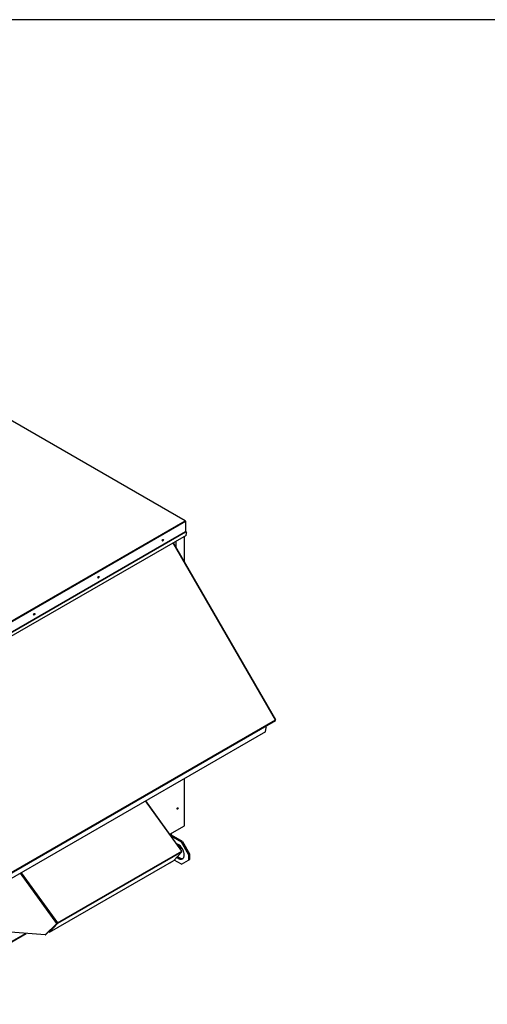
# Paper-space layout 'Layout1' of a CAD drawing. Units: inches. Extents: x 0 to 16.7, y -0.7 to 10.7.
# Drawn here: x 4.5 to 6.7, y 6.1 to 10.7 of the extents above; entities that cross this region are included whole.
import ezdxf

# ---------------------------------------------------------------- set-up
doc = ezdxf.new("R2010")
doc.units = ezdxf.units.IN
doc.header["$MEASUREMENT"] = 0
for name, color, linetype in [('0501F-0465_LIFTI', 7, 'Continuous'), ('0501F-0568_-_BAS', 7, 'Continuous'), ('0501F-_0453_BASE', 7, 'Continuous'), ('0506F-2484_EVAP_', 7, 'Continuous'), ('0510F-3145_TOP_P', 7, 'Continuous'), ('0703F-10383_RAIN', 7, 'Continuous'), ('0712F-5077_CAP_E', 7, 'Continuous'), ('0719F-2724_RAIN_', 7, 'Continuous'), ('0719F-2842_TOP_L', 7, 'Continuous'), ('Default', 7, 'Continuous')]:
    doc.layers.add(name, color=color, linetype=linetype)

# ---------------------------------------------------------------- blocks, each defined once
blk = doc.blocks.new('SE2')
at = {"layer": '0501F-0465_LIFTI', "color": 7, "linetype": 'Continuous'}
for p, q in [((5.2226, 6.9144), (5.2226, 6.9232)), ((5.2226, 6.9144), (5.2226, 6.9232)), ((5.225, 6.9158), (5.225, 6.9246)), ((5.2202, 6.9156), (5.2202, 6.9218)), ((5.2226, 6.9144), (5.2215, 6.9137)), ((5.225, 6.9158), (5.2226, 6.9144)), ((5.2723, 6.8857), (5.2226, 6.9144)), ((5.2723, 6.8857), (5.2226, 6.9144)), ((5.2699, 6.8843), (5.2233, 6.9112)), ((5.2747, 6.8871), (5.225, 6.9158)), ((5.2699, 6.8843), (5.2723, 6.8857)), ((5.303, 6.8269), (5.2699, 6.8843)), ((5.2723, 6.8857), (5.2747, 6.8871)), ((5.2723, 6.8857), (5.3054, 6.8283)), ((5.3054, 6.8283), (5.2723, 6.8857)), ((5.2747, 6.8871), (5.3078, 6.8297)), ((5.2699, 6.7822), (5.2368, 6.8013)), ((5.2699, 6.7822), (5.303, 6.8014)), ((5.3054, 6.8283), (5.303, 6.8269)), ((5.303, 6.8269), (5.303, 6.8014)), ((5.303, 6.8014), (5.3054, 6.8028)), ((5.3078, 6.8297), (5.3054, 6.8283)), ((5.3054, 6.8283), (5.3054, 6.8028)), ((5.3054, 6.8283), (5.3054, 6.8028)), ((5.3054, 6.8028), (5.3078, 6.8041)), ((5.3078, 6.8297), (5.3078, 6.8041))]:
    blk.add_line(p, q, dxfattribs=at)
for centre, start_param, end_param in [((5.2561, 6.8412), 0, 2.622357), ((5.2561, 6.8412), 5.239187, 6.283185), ((5.2585, 6.8426), 5.216461, 6.221478), ((5.2585, 6.8426), 5.216461, 6.221478), ((5.2609, 6.844), 5.193911, 6.159533)]:
    blk.add_ellipse(centre, major_axis=(0.0195, -0.0338), ratio=0.57735, start_param=start_param, end_param=end_param, dxfattribs=at)
at = {"layer": '0501F-0568_-_BAS', "color": 7, "linetype": 'Continuous'}
for p, q in [((5.2488, 6.8762), (5.2633, 6.8678)), ((5.2518, 6.8717), (5.2651, 6.864)), ((5.2664, 6.8648), (5.2651, 6.864)), ((5.2651, 6.8533), (5.2651, 6.864)), ((5.2675, 6.85), (5.2675, 6.8637))]:
    blk.add_line(p, q, dxfattribs=at)
at = {"layer": '0501F-_0453_BASE', "color": 7, "linetype": 'Continuous'}
for p, q in [((3.9921, 6.1404), (4.5541, 6.4648)), ((3.9931, 6.1386), (4.5576, 6.4645))]:
    blk.add_line(p, q, dxfattribs=at)
at = {"layer": '0506F-2484_EVAP_', "color": 7, "linetype": 'Continuous'}
for p, q in [((5.2836, 8.1727), (5.2836, 8.2891)), ((5.2846, 8.1711), (5.2846, 8.2896)), ((5.2836, 6.9585), (5.2836, 7.176)), ((5.2846, 6.9597), (5.2846, 7.1765)), ((5.217, 6.92), (5.2836, 6.9585))]:
    blk.add_line(p, q, dxfattribs=at)
for centre, major_axis, start_param, end_param in [((5.1834, 8.2728), (0.00152, 0.00263), 3.044114, 6.113976), ((5.1823, 8.2734), (0.00152, 0.00263), 3.685775, 5.595466), ((4.8883, 8.1024), (0.00152, 0.00263), 3.044117, 6.113973), ((4.8872, 8.1031), (0.00152, 0.00263), 3.685774, 5.595467), ((4.5932, 7.932), (0.00152, 0.00263), 3.044117, 6.113972), ((4.5921, 7.9327), (0.00152, 0.00263), 3.685774, 5.595467), ((5.2516, 7.0392), (-0.00152, -0.00263), 0.373083, 2.76851), ((5.2814, 6.9597), (-0.00312, 0), 2.356194, 3.141593)]:
    blk.add_ellipse(centre, major_axis=major_axis, ratio=0.57735, start_param=start_param, end_param=end_param, dxfattribs=at)
blk.add_ellipse((5.2527, 7.0385), major_axis=(-0.00152, -0.00263), ratio=0.57735, dxfattribs=at)
at = {"layer": '0510F-3145_TOP_P', "color": 7, "linetype": 'Continuous'}
for p, q in [((5.2877, 8.3603), (4.4549, 8.8411)), ((5.2888, 8.3604), (4.456, 8.8412)), ((3.8906, 7.5536), (5.2877, 8.3603)), ((5.2893, 8.3576), (3.8921, 7.5509)), ((5.2893, 8.3594), (5.2893, 8.3576)), ((5.2893, 8.3576), (5.2893, 8.3101)), ((5.2893, 8.3101), (3.8921, 7.5035)), ((3.8923, 7.5028), (5.2895, 8.3094)), ((5.2913, 8.2935), (3.9052, 7.4933)), ((5.2923, 8.3084), (5.2893, 8.3102)), ((5.2929, 8.3095), (5.2895, 8.3115)), ((5.2895, 8.3094), (5.2929, 8.3035)), ((5.2913, 8.2935), (5.2929, 8.3035)), ((5.2923, 8.3084), (5.2929, 8.3095))]:
    blk.add_line(p, q, dxfattribs=at)
for centre, major_axis, start_param, end_param in [((5.2877, 8.3585), (-0.00111, -0.00192), 2.356194, 3.926991), ((5.2877, 8.3585), (0.00111, -0.00192), 0.785398, 2.356194), ((5.29, 8.3123), (0.000484, 0.000839), 2.356194, 3.141591), ((5.29, 8.3097), (-0.000484, 0.000839), 0.785398, 1.570796), ((5.1836, 8.2723), (-0.00195, -0.00338), 0.228251, 2.913342), ((4.8885, 8.1019), (-0.00195, -0.00338), 0.228251, 2.913342), ((4.5934, 7.9315), (-0.00195, -0.00338), 0.228251, 2.913342)]:
    blk.add_ellipse(centre, major_axis=major_axis, ratio=0.57735, start_param=start_param, end_param=end_param, dxfattribs=at)
for centre in [(5.1845, 8.2718), (4.8894, 8.1014), (4.5943, 7.931)]:
    blk.add_ellipse(centre, major_axis=(-0.00195, -0.00338), ratio=0.57735, dxfattribs=at)
at = {"layer": '0703F-10383_RAIN', "color": 7, "linetype": 'Continuous'}
for p, q in [((5.2719, 6.8422), (5.1054, 7.073)), ((5.2728, 6.8426), (5.1062, 7.0735)), ((4.7006, 6.5123), (5.2719, 6.8422)), ((5.2723, 6.8395), (4.7009, 6.5096)), ((5.2352, 6.7997), (5.2723, 6.8395)), ((5.2721, 6.8419), (5.2726, 6.8422)), ((5.2722, 6.8418), (5.2726, 6.8422)), ((4.6638, 6.4698), (5.2352, 6.7997)), ((5.2186, 6.7887), (5.2165, 6.7889)), ((5.2186, 6.7887), (5.2218, 6.792)), ((5.2194, 6.7892), (5.2186, 6.7887)), ((5.2194, 6.7892), (5.2227, 6.7925)), ((4.534, 6.7432), (4.7006, 6.5123)), ((4.6981, 6.5105), (4.5313, 6.7416)), ((4.6449, 6.4575), (4.3035, 6.485)), ((4.6981, 6.5105), (4.6449, 6.4575)), ((4.699, 6.511), (4.6458, 6.458)), ((4.7002, 6.5106), (4.6631, 6.4708)), ((4.6638, 6.4698), (4.6631, 6.4708)), ((4.7009, 6.5096), (4.6638, 6.4698)), ((4.699, 6.511), (4.6981, 6.5105)), ((4.7, 6.5118), (4.7006, 6.5123)), ((4.6449, 6.4575), (4.6458, 6.458))]:
    blk.add_line(p, q, dxfattribs=at)
for centre, major_axis, ratio, start_param, end_param in [((5.271, 6.8413), (-0.0018, -0.0013), 0.141783, 2.518878, 4.089674), ((5.271, 6.8413), (0.00111, -0.00192), 0.57735, 0.174533, 1.745329), ((4.6997, 6.5114), (-0.0018, -0.0013), 0.141783, 4.089674, 5.660471), ((4.6997, 6.5114), (-0.000786, -0.000567), 0.141783, 4.089674, 5.660471), ((4.6997, 6.5114), (-0.000484, 0.000839), 0.57735, 3.316126, 4.886922), ((4.6997, 6.5114), (-0.00111, 0.00192), 0.57735, 3.316126, 4.886922)]:
    blk.add_ellipse(centre, major_axis=major_axis, ratio=ratio, start_param=start_param, end_param=end_param, dxfattribs=at)
at = {"layer": '0712F-5077_CAP_E', "color": 7, "linetype": 'Continuous'}
for centre, major_axis, start_param, end_param in [((5.2508, 7.0397), (0.00152, 0.00263), 3.831094, 5.573678), ((5.2502, 7.04), (-0.00152, -0.00263), 0.964312, 2.161688)]:
    blk.add_ellipse(centre, major_axis=major_axis, ratio=0.57735, start_param=start_param, end_param=end_param, dxfattribs=at)
at = {"layer": '0719F-2724_RAIN_', "color": 7, "linetype": 'Continuous'}
for p, q in [((5.7023, 7.4457), (5.2324, 8.2595)), ((5.7031, 7.4461), (5.2332, 8.26)), ((5.2447, 8.2666), (5.2447, 8.2401)), ((4.4293, 6.7107), (5.7023, 7.4457)), ((4.4293, 6.7082), (5.7023, 7.4431)), ((5.7031, 7.4461), (5.7023, 7.4457)), ((5.656, 7.3909), (4.4051, 6.6688)), ((5.656, 7.3909), (5.6599, 7.4112)), ((5.657, 7.417), (5.6599, 7.4112))]:
    blk.add_line(p, q, dxfattribs=at)
for centre, major_axis, start_param, end_param in [((5.1834, 8.2728), (0.0022, 0.0038), 3.500526, 5.189873), ((5.2372, 8.2459), (0.0022, 0.0038), 0, 0.124296), ((5.2372, 8.2459), (0.0022, 0.0038), 5.515388, 6.283185), ((4.8883, 8.1024), (0.0022, 0.0038), 3.500542, 5.189873), ((4.5932, 7.932), (0.0022, 0.0038), 3.500534, 5.191978), ((5.7012, 7.445), (-0.00111, 0.00192), 3.141593, 4.712389)]:
    blk.add_ellipse(centre, major_axis=major_axis, ratio=0.57735, start_param=start_param, end_param=end_param, dxfattribs=at)
blk.add_ellipse((4.5941, 7.9315), major_axis=(-0.0022, -0.0038), ratio=0.57735, dxfattribs=at)
at = {"layer": '0719F-2842_TOP_L', "color": 7, "linetype": 'Continuous'}
for centre, start_param, end_param in [((5.1819, 8.2747), 4.134443, 4.921779), ((4.8868, 8.1043), 4.13444, 4.921782), ((4.5917, 7.9339), 4.134441, 4.921781)]:
    blk.add_ellipse(centre, major_axis=(0.00152, 0.00263), ratio=0.57735, start_param=start_param, end_param=end_param, dxfattribs=at)

psp = doc.layouts.get("Layout1")

# ---------------------------------------------------------------- linework, layer by layer
at = {"layer": 'Default', "color": 7, "linetype": 'Continuous'}
psp.add_line((16.655475, 10.663556), (0.405475, 10.663556), dxfattribs=at)

# ---------------------------------------------------------------- block references
at = {"layer": 'Default'}
psp.add_blockref('SE2', (0, 0), dxfattribs=at)

doc.saveas('drawing.dxf')
